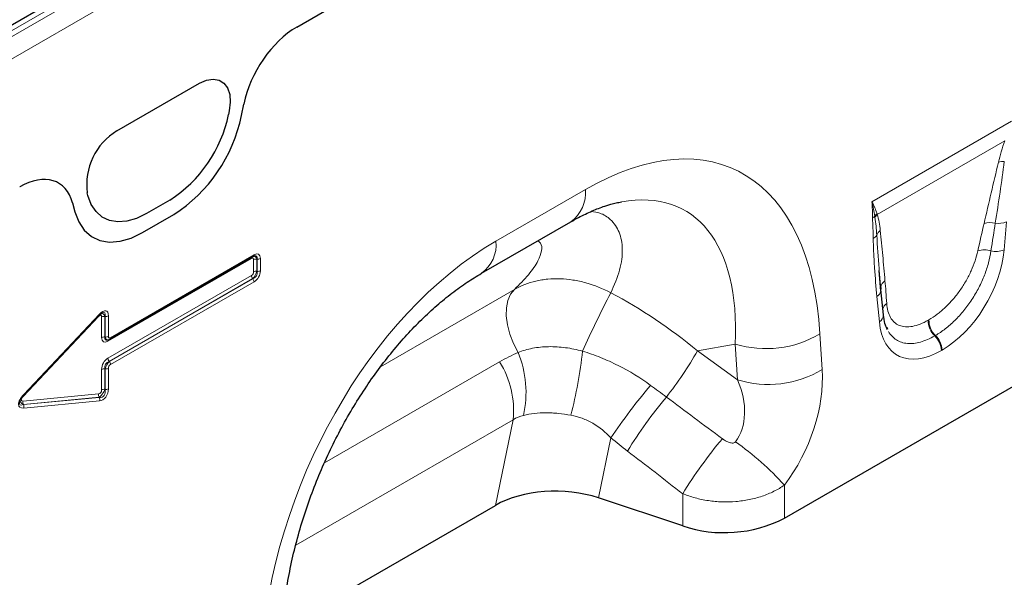
# Model space of a CAD drawing. Units: millimetres. Extents: x 0 to 420, y 0 to 297.
# Drawn here: x 106 to 141, y 57 to 77 of the extents above; entities that cross this region are included whole.
import ezdxf

# ---------------------------------------------------------------- set-up
doc = ezdxf.new("R2010")
doc.units = ezdxf.units.MM

msp = doc.modelspace()

# ---------------------------------------------------------------- linework, layer by layer
at = {"color": 7, "linetype": 'Continuous', "lineweight": 25}
for p, q in [((137.4787, 95.0755), (49.7671, 44.4407)), ((115.6336, 76.5378), (125.2163, 82.0698)), ((109.2339, 72.8434), (112.1711, 74.5389)), ((113.6684, 73.3889), (113.7514, 73.7946)), ((113.2316, 73.5551), (113.2054, 73.4272)), ((108.1996, 70.5373), (108.1734, 70.6351)), ((107.6526, 70.2738), (107.7357, 69.964)), ((111.1204, 70.3759), (110.2846, 69.8935)), ((110.1485, 69.2189), (111.2555, 69.858)), ((122.2106, 67.7682), (125.392, 69.6048)), ((108.9776, 65.4192), (114.087, 68.3688)), ((114.0854, 68.3679), (114.087, 68.3688)), ((136.4309, 67.1305), (136.3741, 67.8742)), ((136.4327, 67.2042), (136.3742, 67.8742)), ((136.5206, 66.293), (136.4343, 67.1917)), ((105.9188, 63.4212), (108.6153, 66.2801)), ((132.9965, 59.0458), (144.2796, 65.5594)), ((136.6758, 65.7693), (136.6542, 65.8357)), ((108.9036, 65.3908), (108.9287, 65.3981)), ((129.3752, 58.7706), (126.3769, 59.7699)), ((115.1129, 55.1204), (122.7055, 59.5035))]:
    msp.add_line(p, q, dxfattribs=at)
at = {"color": 8, "linetype": 'Continuous', "lineweight": 18}
for p, q in [((137.9972, 95.1838), (49.7856, 44.2603)), ((49.9624, 44.1476), (138.174, 95.0711)), ((138.509, 94.4699), (50.2974, 43.5465)), ((115.6336, 76.5378), (125.2163, 82.0698)), ((109.2339, 72.8434), (112.1711, 74.5389)), ((113.6684, 73.3889), (113.7514, 73.7946)), ((113.2316, 73.5551), (113.2054, 73.4272)), ((136.114, 70.3156), (141.0808, 73.1828)), ((140.8428, 72.4866), (136.3031, 69.8659)), ((108.1996, 70.5373), (108.1734, 70.6351)), ((122.7284, 68.9128), (125.9098, 70.7494)), ((107.6526, 70.2738), (107.7357, 69.964)), ((111.1204, 70.3759), (110.2846, 69.8935)), ((110.1485, 69.2189), (111.2555, 69.858)), ((140.9047, 69.6037), (140.8183, 68.6054)), ((109.0035, 65.4765), (114.1129, 68.426)), ((114.0229, 68.2993), (108.9136, 65.3497)), ((114.0987, 67.8234), (114.0987, 68.2556)), ((114.2216, 68.2758), (114.2173, 68.2745)), ((114.2173, 68.2745), (114.2173, 67.8424)), ((114.2216, 67.8399), (114.2216, 68.2758)), ((114.3402, 68.2948), (114.3402, 67.8589)), ((108.9136, 64.7426), (114.0229, 67.6922)), ((114.2173, 67.8424), (114.2216, 67.8399)), ((114.0658, 67.5799), (108.9564, 64.6304)), ((108.9607, 64.6279), (114.07, 67.5775)), ((114.1129, 67.4652), (109.0035, 64.5157)), ((114.07, 67.5775), (114.0658, 67.5799)), ((118.622, 64.4428), (123.3843, 67.192)), ((136.3764, 66.0411), (136.2901, 66.9398)), ((105.9162, 63.456), (108.6128, 66.3148)), ((108.5813, 66.2344), (105.8904, 63.3817)), ((108.5813, 66.2344), (108.5785, 66.241)), ((108.6863, 65.481), (108.6863, 66.2143)), ((108.8091, 66.2355), (108.8049, 66.2333)), ((108.8049, 66.2333), (108.8049, 65.5)), ((108.8091, 65.5012), (108.8091, 66.2355)), ((108.9278, 66.2545), (108.9278, 65.5202)), ((138.1155, 66.0992), (138.1421, 66.1146)), ((134.2614, 65.6149), (134.3414, 64.3398)), ((138.3756, 65.556), (138.3489, 65.5406)), ((108.8049, 65.5), (108.8091, 65.5012)), ((131.2478, 65.2504), (129.9012, 65.0079)), ((131.3278, 63.9753), (131.2478, 65.2504)), ((129.9012, 65.0079), (131.3278, 63.9753)), ((138.6107, 65.0356), (138.5841, 65.0202)), ((108.9564, 64.6304), (108.9607, 64.6279)), ((116.6242, 61.0196), (122.8576, 64.618)), ((108.6863, 63.6156), (108.6863, 64.3489)), ((108.8091, 64.3655), (108.8049, 64.3679)), ((108.8049, 64.3679), (108.8049, 63.6346)), ((108.8091, 63.6312), (108.8091, 64.3655)), ((108.9278, 64.3844), (108.9278, 63.6502)), ((105.8904, 63.2203), (108.5813, 63.4742)), ((108.8049, 63.6346), (108.8091, 63.6312)), ((105.8904, 63.3817), (105.8883, 63.3866)), ((105.9026, 63.094), (108.5992, 63.3485)), ((108.5949, 63.3519), (105.9041, 63.0979)), ((108.6128, 63.2262), (105.9162, 62.9717)), ((108.5992, 63.3485), (108.5949, 63.3519)), ((105.9041, 63.0979), (105.9026, 63.094)), ((123.3373, 62.5562), (115.5968, 58.0877)), ((122.7055, 59.5035), (123.3373, 62.5562)), ((126.8188, 61.9048), (126.3769, 59.7699)), ((132.9965, 60.225), (132.9965, 59.0458)), ((129.3752, 58.7706), (129.3752, 59.9185))]:
    msp.add_line(p, q, dxfattribs=at)
at = {"color": 7, "linetype": 'Continuous', "lineweight": 25, "flags": 128}
for points in [[(112.1711, 74.5389), (112.4204, 74.6498), (112.6567, 74.6885), (112.8676, 74.6532), (113.0421, 74.5458), (113.1712, 74.3717), (113.2479, 74.1401), (113.2684, 73.8631), (113.2316, 73.5551)], [(110.2846, 69.8935), (109.933, 69.7238), (109.5908, 69.6252), (109.2671, 69.6004), (108.9706, 69.65), (108.7091, 69.7727), (108.4898, 69.9652), (108.3184, 70.2224), (108.1996, 70.5373)], [(107.7357, 69.964), (107.8732, 69.5995), (108.0715, 69.3019), (108.3253, 69.0791), (108.6278, 68.9371), (108.971, 68.8797), (109.3456, 68.9084), (109.7416, 69.0225), (110.1485, 69.2189)], [(136.4305, 67.2646), (136.4297, 67.2447), (136.4327, 67.2042)], [(108.9607, 65.4137), (108.97, 65.4158), (108.9776, 65.4192)]]:
    msp.add_lwpolyline(points, dxfattribs=at)
at = {"color": 8, "linetype": 'Continuous', "lineweight": 18, "flags": 128}
for points in [[(112.1711, 74.5389), (112.4204, 74.6498), (112.6567, 74.6885), (112.8676, 74.6532), (113.0421, 74.5458), (113.1712, 74.3717), (113.2479, 74.1401), (113.2684, 73.8631), (113.2316, 73.5551)], [(110.2846, 69.8935), (109.933, 69.7238), (109.5908, 69.6252), (109.2671, 69.6004), (108.9706, 69.65), (108.7091, 69.7727), (108.4898, 69.9652), (108.3184, 70.2224), (108.1996, 70.5373)], [(107.7357, 69.964), (107.8732, 69.5995), (108.0715, 69.3019), (108.3253, 69.0791), (108.6278, 68.9371), (108.971, 68.8797), (109.3456, 68.9084), (109.7416, 69.0225), (110.1485, 69.2189)], [(123.5148, 64.9508), (123.3483, 65.2726), (123.2199, 65.6034), (123.1337, 65.9324), (123.0927, 66.2487), (123.0982, 66.5419), (123.15, 66.8024), (123.2464, 67.0215), (123.3843, 67.192)], [(108.6153, 66.2801), (108.6156, 66.2803), (108.6181, 66.2847), (108.6191, 66.2905), (108.6186, 66.2975), (108.6164, 66.3057), (108.6128, 66.3148)], [(105.9188, 63.4212), (105.919, 63.4215), (105.9216, 63.4259), (105.9226, 63.4317), (105.922, 63.4387), (105.9199, 63.4468), (105.9162, 63.456)]]:
    msp.add_lwpolyline(points, dxfattribs=at)
at = {"color": 7, "linetype": 'Continuous', "lineweight": 25}
for centre, radius, start, end in [((108.5192, 74.3915), 4.7844, 302.93391, 348.37221), ((108.2455, 74.5048), 5.5366, 302.93391, 348.37221), ((110.4047, 70.9223), 2.2497, 121.35895, 187.3348), ((130.8571, 63.2335), 4.7025, 251.63088, 297.06152)]:
    msp.add_arc(centre, radius, start, end, dxfattribs=at)
at = {"color": 8, "linetype": 'Continuous', "lineweight": 18}
for centre, radius, start, end in [((108.5192, 74.3915), 4.7844, 302.93391, 348.37221), ((108.2455, 74.5048), 5.5366, 302.93391, 348.37221), ((110.4047, 70.9223), 2.2497, 121.35895, 187.3348), ((140.8045, 71.168), 0.5855, 87.92654, 108.63258), ((124.6522, 70.629), 1.2634, 305.84152, 5.47066), ((135.9411, 70.0763), 0.3893, 300.16988, 314.60093), ((136.6278, 69.536), 0.49, 133.01072, 147.52375), ((136.6372, 69.5093), 0.4886, 133.13633, 148.75459), ((140.3236, 68.8497), 0.7274, 75.65881, 107.5312), ((140.6112, 70.3352), 0.7881, 262.16428, 291.86152), ((136.0027, 69.2887), 0.3227, 299.00392, 330.84687), ((136.645, 68.9821), 0.3902, 126.7555, 157.48409), ((121.4697, 68.7925), 1.2644, 305.99253, 5.458), ((114.0498, 68.4201), 0.0633, 305.92705, 5.38513), ((140.1189, 67.8469), 0.7555, 72.16032, 108.11985), ((140.5185, 69.3689), 0.8203, 258.16948, 291.43989), ((114.1046, 68.3018), 0.0818, 155.2005, 181.76716), ((114.1867, 68.0857), 0.1913, 80.79819, 117.3931), ((114.2521, 68.4647), 0.1913, 260.79819, 297.3931), ((114.214, 67.7009), 0.1913, 182.60338, 219.20269), ((114.1867, 67.6535), 0.1913, 80.79819, 117.3931), ((114.2521, 68.0288), 0.1913, 260.79819, 297.3931), ((113.9218, 67.4565), 0.1913, 2.60338, 39.20269), ((136.7684, 67.2258), 0.3401, 124.28685, 173.45996), ((158.8936, 50.2429), 36.2247, 152.30884, 155.96448), ((136.1195, 67.213), 0.3221, 301.97986, 345.18983), ((136.841, 66.4013), 0.3536, 124.58273, 164.12734), ((136.2282, 66.2931), 0.2924, 300.45948, 359.98081), ((108.7743, 66.0445), 0.1913, 80.79819, 117.3931), ((108.8397, 66.4244), 0.1913, 260.79819, 297.3931), ((138.8743, 66.0883), 0.759, 179.17654, 226.19111), ((138.901, 66.1037), 0.759, 179.17654, 226.19111), ((132.3458, 68.8121), 3.7271, 252.86586, 300.92709), ((137.8297, 64.996), 0.7821, 2.8991, 45.72652), ((108.7743, 65.3111), 0.1913, 80.79819, 117.3931), ((108.8397, 65.6901), 0.1913, 260.79819, 297.3931), ((108.986, 65.3537), 0.0725, 142.21625, 183.0939), ((108.9405, 65.4705), 0.0633, 305.92705, 5.38513), ((137.803, 64.9806), 0.7821, 2.8991, 45.72652), ((120.0257, 63.52), 3.7711, 347.60303, 22.29727), ((108.8924, 66.8892), 17.0229, 345.79975, 353.61887), ((118.0192, 71.7936), 13.6831, 321.95912, 330.2701), ((109.1047, 64.7513), 0.1913, 182.60338, 219.20269), ((108.8124, 64.507), 0.1913, 2.60338, 39.20269), ((120.063, 62.8811), 3.2904, 354.3334, 31.86207), ((108.7743, 64.179), 0.1913, 80.79819, 117.3931), ((108.8397, 64.5543), 0.1913, 260.79819, 297.3931), ((132.4258, 67.537), 3.7271, 252.86586, 300.92709), ((108.735, 63.4295), 0.1601, 163.75178, 208.96792), ((108.7743, 63.4457), 0.1913, 80.79819, 117.3931), ((108.8397, 63.8201), 0.1913, 260.79819, 297.3931), ((142.8375, 51.2672), 19.2291, 139.41695, 146.4128), ((106.0442, 63.1755), 0.1601, 163.75178, 208.96792), ((108.4591, 63.271), 0.1601, 343.75178, 28.96792), ((141.4969, 52.7434), 16.5551, 140.10431, 148.31456), ((105.7625, 63.0165), 0.1601, 343.75178, 28.96792), ((143.4785, 51.2262), 16.5669, 139.99636, 148.35303), ((125.4143, 53.4142), 10.192, 41.93248, 55.06226)]:
    msp.add_arc(centre, radius, start, end, dxfattribs=at)
at = {"color": 7, "linetype": 'Continuous', "lineweight": 25}
for centre, major_axis, ratio, start_param, end_param in [((115.647, 74.297), (1.3921, 2.3766), 0.5813037, 0.796021, 2.1004458), ((105.7571, 68.5876), (1.4012, 2.3931), 0.5734278, 5.7677662, 7.072191), ((108.9425, 65.6624), (0.0489, 0.2663), 0.5103658, 3.3912394, 3.6129317), ((124.8769, 58.27), (3.0372, -0.0367), 0.5724625, 1.0611858, 2.3742513)]:
    msp.add_ellipse(centre, major_axis=major_axis, ratio=ratio, start_param=start_param, end_param=end_param, dxfattribs=at)
at = {"color": 8, "linetype": 'Continuous', "lineweight": 18}
for centre, major_axis, ratio, start_param, end_param in [((115.647, 74.297), (1.3921, 2.3766), 0.5813037, 0.796021, 2.1004458), ((124.8609, 57.8867), (6.3983, 13.5662), 0.5105004, 5.5356326, 6.9175458), ((105.7571, 68.5876), (1.4012, 2.3931), 0.5734278, 5.7677662, 7.072191), ((123.0931, 58.9072), (6.3665, 11.0949), 0.4607687, 5.5565147, 6.6493189), ((139.7155, 64.4561), (1.5195, 8.5249), 0.0726533, 0.9443638, 1.0808758), ((140.0674, 64.2138), (1.1366, 8.7233), 0.0368572, 0.9167342, 1.0532462), ((123.7774, 57.2612), (5.1823, 12.4184), 0.6342914, 0.6934086, 2.0753218), ((114.0839, 68.1134), (0.0489, 0.2663), 0.5103658, 5.4522059, 6.5328321), ((114.0308, 68.0214), (0.246, 0.4262), 0.439985, 5.6319749, 6.9342933), ((113.9424, 68.0725), (0.2635, 0.3051), 0.3525195, 5.6992243, 6.7720676), ((138.4672, 67.7001), (1.6074, 2.8254), 0.6135319, 3.9500196, 5.355551), ((113.9956, 68.1644), (0.082, 0.1421), 0.439985, 5.6319749, 6.9342933), ((113.9956, 67.7954), (0.0625, 0.1083), 0.7576836, 4.0610629, 5.3633813), ((114.0839, 67.7444), (0.125, 0.2165), 0.3344861, 4.0611526, 5.3634709), ((113.9424, 67.8261), (0.2556, -0.1477), 0.8468253, 5.6322127, 6.934531), ((114.0308, 67.7751), (0.1875, 0.3248), 0.7576836, 4.0610629, 5.3633813), ((136.0684, 62.3507), (-0.0265, 7.6358), 0.0934336, 5.3168762, 5.4533883), ((124.2916, 59.123), (9.8385, -7.2858), 0.6612281, 1.488548, 1.7934362), ((108.5831, 66.1074), (0.0796, 0.1646), 0.3980139, 5.5947719, 7.1837671), ((108.6184, 65.9336), (0.2389, 0.4938), 0.3980139, 5.5947719, 7.1837671), ((108.6715, 66.0563), (0.0355, 0.2821), 0.5261707, 5.4549745, 6.6249657), ((108.53, 65.9846), (0.2658, 0.3797), 0.2975828, 5.6213564, 6.7602248), ((138.7276, 67.8504), (1.7123, 3), 0.5433152, 2.4853386, 3.89087), ((108.9956, 65.7543), (0.246, 0.4262), 0.439985, 2.4903823, 3.7927007), ((109.084, 65.7033), (0.2635, 0.3051), 0.3525195, 2.5576316, 3.630475), ((108.9425, 65.6624), (0.0489, 0.2663), 0.5103658, 2.3106133, 3.3912394), ((109.0309, 65.6113), (0.082, 0.1421), 0.439985, 2.4903823, 3.7927007), ((108.9956, 64.4327), (0.1875, 0.3248), 0.7576836, 0.9194702, 2.2217886), ((109.084, 64.3817), (0.2556, -0.1477), 0.8468253, 2.49062, 3.7929384), ((108.9425, 64.4634), (0.125, 0.2165), 0.3344861, 0.9195599, 2.2218783), ((109.0309, 64.4124), (0.0625, 0.1083), 0.7576836, 0.9194702, 2.2217886), ((131.0273, 62.6225), (2.0177, 4.0622), 0.6500267, 4.4283317, 5.4387343), ((129.2595, 63.643), (-1.7884, 2.0894), 0.7081827, 3.2934867, 4.3038894), ((106.2166, 63.3872), (0.4649, 0.3664), 0.4288097, 1.9035521, 3.7278049), ((108.5831, 63.6035), (0.0249, 0.1281), 0.7808648, 3.3674188, 4.9564139), ((108.6715, 63.5525), (0.1364, 0.2108), 0.324563, 3.7216058, 5.3106009), ((108.53, 63.665), (-0.2155, 0.2834), 0.6784732, 2.5409693, 4.1299644), ((108.6184, 63.6139), (0.0747, 0.3844), 0.7808648, 3.3674188, 4.9564139), ((106.1282, 63.4382), (0.3529, 0.345), 0.30901, 2.5975508, 3.7603781), ((106.079, 63.3077), (0.2726, 0.1367), 0.6273684, 2.5441633, 3.7488733), ((105.9906, 63.3588), (0.155, 0.1221), 0.4288097, 1.9035521, 3.7278049), ((195.684, 15.5619), (127.8646, -94.2807), 0.0090004, 4.1685325, 4.1867169), ((194.434, 14.312), (126.6667, -95.578), 0.0202455, 4.1701489, 4.1883333)]:
    msp.add_ellipse(centre, major_axis=major_axis, ratio=ratio, start_param=start_param, end_param=end_param, dxfattribs=at)
for points, knots in [([(140.6175, 71.7228), (140.6479, 71.8481), (140.6816, 71.9742), (140.7562, 72.2287), (140.7969, 72.3569), (140.8428, 72.4866)], [0, 0, 0, 0, 0.5, 0.5, 1, 1, 1, 1]), ([(140.1045, 69.5433), (140.189, 69.9062), (140.2734, 70.269), (140.4435, 70.9951), (140.5289, 71.3584), (140.6175, 71.7228)], [0, 0, 0, 0, 0.5, 0.5, 1, 1, 1, 1]), ([(140.8257, 71.7531), (140.7783, 71.3893), (140.7265, 71.0237), (140.6186, 70.2905), (140.5622, 69.9229), (140.5038, 69.5544)], [0, 0, 0, 0, 0.5, 0.5, 1, 1, 1, 1]), ([(126.1251, 69.9764), (126.2273, 69.9593), (126.4982, 69.9139), (126.8519, 69.6733), (127.1491, 69.2498), (127.2588, 68.629), (127.17, 67.8904), (126.936, 67.3496), (126.8179, 67.0767)], [0, 0, 0, 0, 0.0852229, 0.2257483, 0.4081678, 0.5954188, 0.795881, 1, 1, 1, 1]), ([(136.2845, 69.1315), (136.2782, 69.24), (136.2694, 69.3466), (136.2473, 69.5567), (136.234, 69.6602), (136.2195, 69.7628)], [0, 0, 0, 0, 0.5, 0.5, 1, 1, 1, 1]), ([(136.3031, 69.8659), (136.33, 69.7783), (136.3514, 69.6858), (136.387, 69.4949), (136.4009, 69.3962), (136.4115, 69.2947)], [0, 0, 0, 0, 0.5, 0.5, 1, 1, 1, 1]), ([(136.1592, 69.0065), (136.157, 69.1297), (136.1531, 69.2517), (136.1439, 69.4951), (136.1382, 69.6161), (136.1368, 69.7397)], [0, 0, 0, 0, 0.5, 0.5, 1, 1, 1, 1]), ([(136.3742, 67.8742), (136.3724, 67.8951), (136.3361, 68.3095), (136.3096, 68.7311), (136.2845, 69.1315)], [0, 0, 0, 0, 0.0502909, 1, 1, 1, 1]), ([(136.4115, 69.2947), (136.4422, 68.9992), (136.4697, 68.7012), (136.5239, 68.1044), (136.5503, 67.8056), (136.5768, 67.5068)], [0, 0, 0, 0, 0.5, 0.5, 1, 1, 1, 1]), ([(123.3843, 67.192), (123.5606, 67.3676), (123.9131, 67.7185), (124.2344, 68.1926), (124.3714, 68.5781), (124.3613, 68.823), (124.2538, 68.9025), (124.2194, 68.9279)], [0, 0, 0, 0, 0.2519988, 0.503628, 0.7048411, 0.9056275, 1, 1, 1, 1]), ([(136.2901, 66.9398), (136.2577, 67.2772), (136.2292, 67.6174), (136.1948, 68.1331), (136.1847, 68.3059), (136.1685, 68.654), (136.1623, 68.8292), (136.1592, 69.0065)], [0, 0, 0, 0, 0.5, 0.5, 0.75, 0.75, 1, 1, 1, 1]), ([(138.1421, 66.1146), (138.2393, 66.1707), (138.3375, 66.236), (138.5304, 66.3817), (138.6258, 66.4624), (138.7672, 66.5959), (138.8142, 66.6426), (138.9055, 66.7383), (138.9503, 66.7875), (139.0815, 66.9394), (139.165, 67.0462), (139.3242, 67.2712), (139.3978, 67.3867), (139.4992, 67.5638), (139.5316, 67.6237), (139.5924, 67.7428), (139.6209, 67.8022), (139.7011, 67.9801), (139.7475, 68.0981), (139.8264, 68.3332), (139.859, 68.4507), (139.8839, 68.5649)], [0, 0, 0, 0, 0.125, 0.125, 0.25, 0.25, 0.3125, 0.3125, 0.375, 0.375, 0.5, 0.5, 0.625, 0.625, 0.6875, 0.6875, 0.75, 0.75, 0.875, 0.875, 1, 1, 1, 1]), ([(140.3503, 68.5661), (140.3305, 68.4261), (140.3007, 68.2815), (140.2234, 67.9922), (140.1757, 67.8467), (140.0904, 67.6273), (140.0597, 67.5539), (139.9934, 67.4068), (139.9577, 67.3328), (139.8452, 67.1144), (139.7622, 66.9717), (139.581, 66.6948), (139.4849, 66.5635), (139.3327, 66.3769), (139.2807, 66.3165), (139.1739, 66.1991), (139.1189, 66.1418), (138.9525, 65.9784), (138.8396, 65.8799), (138.6101, 65.7027), (138.4928, 65.6236), (138.3756, 65.556)], [0, 0, 0, 0, 0.125, 0.125, 0.25, 0.25, 0.3125, 0.3125, 0.375, 0.375, 0.5, 0.5, 0.625, 0.625, 0.6875, 0.6875, 0.75, 0.75, 0.875, 0.875, 1, 1, 1, 1]), ([(123.3843, 67.192), (123.6192, 67.3282), (123.874, 67.4274), (124.2164, 67.5075), (124.2862, 67.5213), (124.4281, 67.5444), (124.5006, 67.5536), (124.7195, 67.5741), (124.8671, 67.5782), (125.1654, 67.568), (125.3161, 67.5536), (125.6209, 67.5061), (125.7755, 67.4727), (126.231, 67.347), (126.5279, 67.2292), (126.8179, 67.0767)], [0, 0, 0, 0, 0.25, 0.25, 0.3125, 0.3125, 0.375, 0.375, 0.5, 0.5, 0.625, 0.625, 0.75, 0.75, 1, 1, 1, 1]), ([(136.6403, 66.6924), (136.6468, 66.5964), (136.6611, 66.5066), (136.705, 66.3424), (136.7345, 66.2676), (136.7913, 66.1672), (136.8122, 66.1358), (136.8575, 66.0782), (136.882, 66.0518), (136.9607, 65.98), (137.0204, 65.9418), (137.1549, 65.8863), (137.228, 65.8696), (137.3863, 65.8582), (137.4697, 65.8637), (137.6433, 65.8957), (137.7338, 65.9221), (137.9219, 65.996), (138.0181, 66.043), (138.1155, 66.0992)], [0, 0, 0, 0, 0.125, 0.125, 0.25, 0.25, 0.3125, 0.3125, 0.375, 0.375, 0.5, 0.5, 0.625, 0.625, 0.75, 0.75, 0.875, 0.875, 1, 1, 1, 1]), ([(138.3489, 65.5406), (138.2624, 65.4906), (138.1766, 65.4472), (138.0062, 65.3735), (137.9221, 65.3434), (137.6773, 65.2754), (137.5225, 65.2581), (137.3037, 65.2774), (137.2344, 65.2914), (137.1034, 65.3342), (137.0413, 65.3634), (136.8708, 65.4708), (136.776, 65.5693), (136.7001, 65.6944)], [0, 0, 0, 0, 0.125, 0.125, 0.25, 0.25, 0.5, 0.5, 0.625, 0.625, 0.75, 0.75, 1, 1, 1, 1]), ([(123.5148, 64.9508), (123.6767, 65.0147), (123.8484, 65.0641), (124.1204, 65.1159), (124.2134, 65.1293), (124.4044, 65.1486), (124.5021, 65.1543), (124.6998, 65.1577), (124.8001, 65.1554), (125.0006, 65.1432), (125.101, 65.1334), (125.4033, 65.0931), (125.6059, 65.052), (125.8099, 64.9973)], [0, 0, 0, 0, 0.25, 0.25, 0.375, 0.375, 0.5, 0.5, 0.625, 0.625, 0.75, 0.75, 1, 1, 1, 1]), ([(125.8099, 64.9973), (126.0272, 64.9301), (126.2414, 64.8541), (126.6633, 64.6839), (126.8716, 64.5895), (127.4808, 64.2819), (127.8668, 64.0445), (128.2337, 63.7767)], [0, 0, 0, 0, 0.25, 0.25, 0.5, 0.5, 1, 1, 1, 1]), ([(125.3952, 62.7133), (125.2428, 62.7413), (125.0927, 62.7629), (124.8705, 62.7849), (124.7969, 62.7904), (124.6506, 62.7979), (124.5777, 62.7998), (124.3629, 62.7998), (124.2249, 62.7921), (123.959, 62.762), (123.8312, 62.7397), (123.7088, 62.7104)], [0, 0, 0, 0, 0.25, 0.25, 0.375, 0.375, 0.5, 0.5, 0.75, 0.75, 1, 1, 1, 1]), ([(126.8188, 61.9048), (126.6279, 62.1108), (126.4151, 62.2872), (126.0545, 62.496), (125.9266, 62.5562), (125.666, 62.6519), (125.5322, 62.6882), (125.3952, 62.7133)], [0, 0, 0, 0, 0.5, 0.5, 0.75, 0.75, 1, 1, 1, 1]), ([(130.7882, 61.876), (130.8225, 61.8504), (130.858, 61.8267), (130.9322, 61.7839), (130.9707, 61.7649), (131.0511, 61.735), (131.0929, 61.7237), (131.1579, 61.7224), (131.1796, 61.7248), (131.2201, 61.7396), (131.2382, 61.7523), (131.2512, 61.7693)], [0, 0, 0, 0, 0.25, 0.25, 0.5, 0.5, 0.75, 0.75, 0.875, 0.875, 1, 1, 1, 1]), ([(132.9965, 60.225), (132.8806, 60.1438), (132.7562, 60.0702), (132.4904, 59.9382), (132.3488, 59.8797), (132.129, 59.8057), (132.0543, 59.7832), (131.9019, 59.7424), (131.824, 59.7242), (131.5882, 59.6765), (131.4285, 59.6541), (131.1041, 59.6276), (130.9385, 59.6237), (130.612, 59.6344), (130.4501, 59.649), (130.2092, 59.6844), (130.129, 59.6986), (129.9713, 59.7313), (129.8938, 59.7497), (129.665, 59.8113), (129.5175, 59.8607), (129.3752, 59.9185)], [0, 0, 0, 0, 0.125, 0.125, 0.25, 0.25, 0.3125, 0.3125, 0.375, 0.375, 0.5, 0.5, 0.625, 0.625, 0.75, 0.75, 0.8125, 0.8125, 0.875, 0.875, 1, 1, 1, 1])]:
    msp.add_open_spline(points, degree=3, knots=knots, dxfattribs=at)
at = {"color": 7, "linetype": 'Continuous', "lineweight": 25}
for points, knots in [([(125.392, 69.6048), (125.4832, 69.6561), (125.7434, 69.8024), (126.1546, 69.998), (126.6054, 70.1692), (126.9553, 70.2715), (127.1347, 70.3001), (127.1952, 70.3097)], [0, 0, 0, 0, 0.1348409, 0.3847627, 0.6308214, 0.875314, 1, 1, 1, 1]), ([(114.087, 68.3688), (114.102, 68.3762), (114.1176, 68.384), (114.1228, 68.3849), (114.1231, 68.3849)], [0, 0, 0, 0, 0.9551054, 1, 1, 1, 1]), ([(115.1048, 55.0103), (115.1145, 55.1535), (115.1427, 55.571), (115.2264, 56.2825), (115.373, 57.1441), (115.5678, 58.0106), (115.808, 58.8742), (116.0918, 59.7287), (116.4162, 60.5676), (116.7784, 61.3853), (117.1751, 62.1766), (117.603, 62.9366), (118.0585, 63.661), (118.5379, 64.3461), (119.0377, 64.9882), (119.5539, 65.5845), (120.0828, 66.1321), (120.6203, 66.629), (121.1619, 67.0717), (121.6956, 67.4575), (122.0413, 67.666), (122.2106, 67.7682)], [0, 0, 0, 0, 0.0323711, 0.0944243, 0.1554091, 0.2152471, 0.27389, 0.3313153, 0.3875287, 0.4425645, 0.4964842, 0.5493753, 0.6013482, 0.6525333, 0.7030778, 0.7531426, 0.8028997, 0.8525304, 0.9022224, 0.9521103, 1, 1, 1, 1]), ([(108.6153, 66.2801), (108.6329, 66.2975), (108.6634, 66.3278), (108.6989, 66.3513), (108.7087, 66.3552), (108.7102, 66.3559)], [0, 0, 0, 0, 0.5311006, 0.9239431, 1, 1, 1, 1]), ([(136.664, 65.7682), (136.64, 65.8166), (136.5823, 65.9329), (136.5392, 66.125), (136.524, 66.2622), (136.5206, 66.293)], [0, 0, 0, 0, 0.3554039, 0.8551458, 1, 1, 1, 1]), ([(105.7724, 63.202), (105.7735, 63.2055), (105.7789, 63.2233), (105.8011, 63.268), (105.8474, 63.3412), (105.892, 63.3912), (105.9188, 63.4212)], [0, 0, 0, 0, 0.0445374, 0.228453, 0.5365172, 1, 1, 1, 1])]:
    msp.add_open_spline(points, degree=3, knots=knots, dxfattribs=at)
at = {"color": 8, "linetype": 'Continuous', "lineweight": 18}
for points in [[(136.1368, 69.7397), (136.1346, 69.935), (136.1277, 70.1276), (136.114, 70.3156)], [(136.2145, 69.7991), (136.1903, 69.9732), (136.157, 70.146), (136.114, 70.3156)], [(136.2936, 69.8943), (136.2466, 70.0358), (136.1867, 70.1769), (136.114, 70.3156)], [(136.2195, 69.7628), (136.2178, 69.7748), (136.2161, 69.7869), (136.2145, 69.7991)], [(136.2936, 69.8943), (136.2968, 69.8847), (136.2999, 69.8753), (136.3031, 69.8659)], [(122.8576, 64.618), (123.0703, 64.7409), (123.2893, 64.8517), (123.5148, 64.9508)], [(128.2337, 63.7767), (128.422, 63.6392), (128.6093, 63.5009), (128.7956, 63.3617)], [(123.7088, 62.7104), (123.5792, 62.6794), (123.4555, 62.6287), (123.3373, 62.5562)], [(127.4094, 61.439), (127.2113, 61.5923), (127.0144, 61.7476), (126.8188, 61.9048)]]:
    msp.add_open_spline(points, degree=3, dxfattribs=at)

doc.saveas('drawing.dxf')
